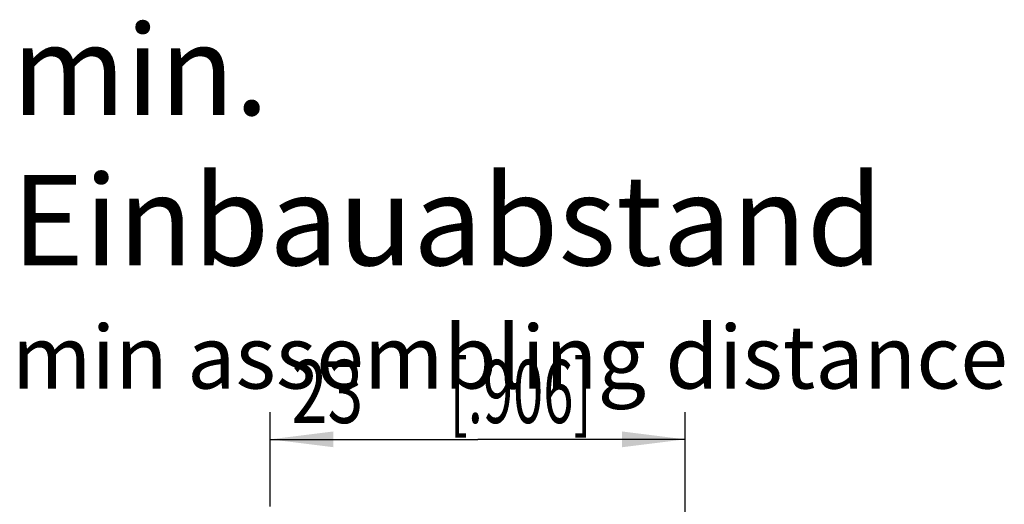
# Model space of a CAD drawing. Units: millimetres. Extents: x 0 to 420, y 0 to 297.
# Drawn here: x 324 to 378, y 116 to 143 of the extents above; entities that cross this region are included whole.
import ezdxf

# ---------------------------------------------------------------- set-up
doc = ezdxf.new("R2010")
doc.units = ezdxf.units.MM
doc.header["$LTSCALE"] = 23.1
doc.layers.get('0').update_dxf_attribs({"linetype": 'CONTINUOUS'})
doc.layers.add('ZEICHNUNGSBEMAßUNGEN', color=7, linetype='CONTINUOUS')
doc.styles.get("Standard").update_dxf_attribs({"font": 'txt', "width": 0.7})
doc.dimstyles.new('DIMSTYLE_6', dxfattribs={"dimtxt": 3.5, "dimasz": 3.5, "dimexe": 0.18, "dimexo": 0.0625, "dimgap": 0.09, "dimtad": 1, "dimdec": 4, "dimdsep": 46, "dimtxsty": 'STANDARD', "dimblk": '_FILLED', "dimblk1": '_FILLED', "dimblk2": '_FILLED', "dimcen": 0.09, "dimclrt": 5, "dimadec": 0, "dimazin": 0, "dimtp": 0.2, "dimtm": 0.2, "dimtfac": 1, "dimtdec": 4, "dimtofl": 0, "dimtmove": 0, "dimatfit": 3, "dimldrblk": '_FILLED', "dimfxl": 1, "dimtolj": 1, "dimarcsym": 0})

# ---------------------------------------------------------------- blocks, each defined once
blk = doc.blocks.new('_FILLED')
at = {"color": 0, "linetype": 'BYBLOCK'}
blk.add_solid([(0, 0), (-1, 0.125), (-1, -0.125)], dxfattribs=at)
blk = doc.blocks.new('*D21')
at = {"layer": 'ZEICHNUNGSBEMAßUNGEN', "color": 2, "linetype": 'CONTINUOUS'}
for p, q in [((337.787, 115.765), (337.787, 120.981)), ((360.787, 113.52), (360.787, 120.981)), ((337.787, 119.481), (349.287, 119.481)), ((360.787, 119.481), (349.287, 119.481))]:
    blk.add_line(p, q, dxfattribs=at)
at = {"layer": 'ZEICHNUNGSBEMAßUNGEN', "color": 2, "linetype": 'CONTINUOUS', "xscale": 3.5, "yscale": 3.5, "zscale": 3.5, "rotation": 180}
blk.add_blockref('_FILLED', (337.787, 119.481), dxfattribs=at)
at = {"layer": 'ZEICHNUNGSBEMAßUNGEN', "color": 2, "linetype": 'CONTINUOUS', "xscale": 3.5, "yscale": 3.5, "zscale": 3.5}
blk.add_blockref('_FILLED', (360.787, 119.481), dxfattribs=at)
at = {"layer": 'ZEICHNUNGSBEMAßUNGEN', "color": 5, "linetype": 'CONTINUOUS', "oblique": 15}
for s, width, p in [('23', 0.75, (338.967, 120.386)), ('[.906]', 0.630952, (347.717, 120.386))]:
    blk.add_text(s, height=3.5, dxfattribs=dict(at, width=width)).set_placement(p)

msp = doc.modelspace()

# ---------------------------------------------------------------- texts
at = {"color": 5, "linetype": 'CONTINUOUS', "insert": (323.45284, 142.46775), "char_height": 5, "width": 62.3809524, "attachment_point": 1}
msp.add_mtext('min. Einbauabstand\\H3.5000000000;\\Pmin assembling distance', dxfattribs=at)

# ---------------------------------------------------------------- dimensions: what is measured, and where the dimension line sits
at = {"layer": 'ZEICHNUNGSBEMAßUNGEN', "color": 2, "linetype": 'CONTINUOUS'}
dim = msp.add_linear_dim(base=(337.78748, 119.4806), p1=(360.78744, 113.5199), p2=(337.78748, 115.7651), angle=180, dimstyle='DIMSTYLE_6', dxfattribs=at)
dim.commit()
dim.dimension.update_dxf_attribs({"geometry": '*D21', "text_midpoint": (349.96722, 122.13646), "dimtype": 160})

doc.saveas('drawing.dxf')
